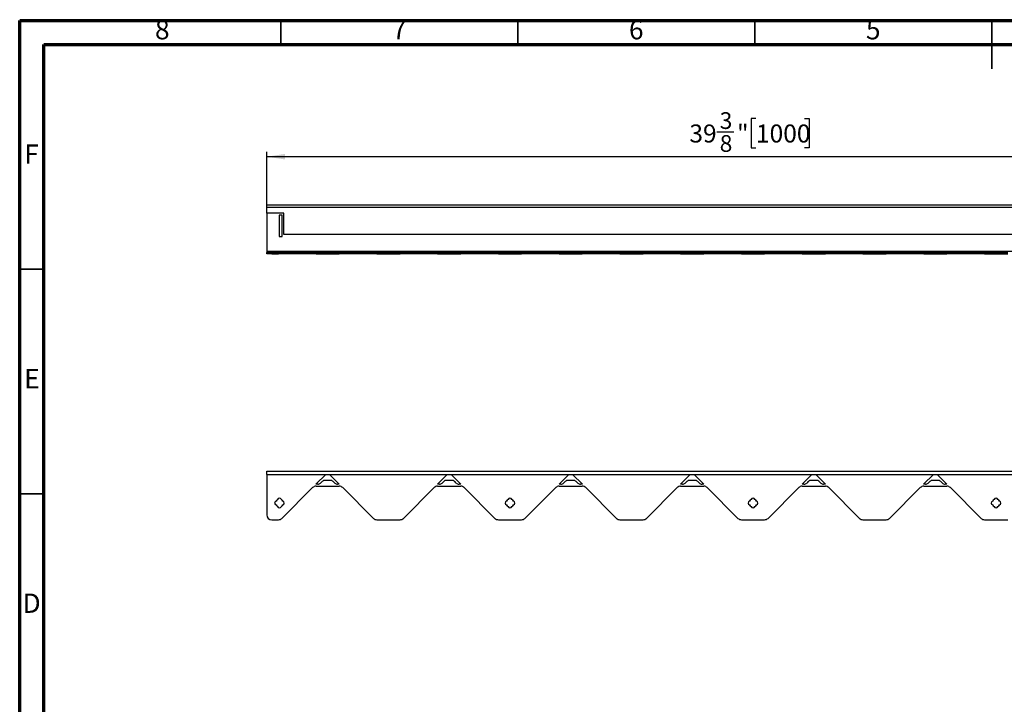
# Model space of a CAD drawing. Units: inches. Extents: x 0.6 to 16.5, y 0.2 to 11.5.
# Drawn here: x 0.6 to 8.6, y 6 to 11.5 of the extents above; entities that cross this region are included whole.
import ezdxf

# ---------------------------------------------------------------- set-up
doc = ezdxf.new("R2010")
doc.units = ezdxf.units.IN
doc.header["$MEASUREMENT"] = 0
doc.layers.add('FORMAT', color=7, linetype='Continuous')
doc.styles.add('SLDTEXTSTYLE0', font='TXT', dxfattribs={"width": 0.7})
doc.styles.add('SLDTEXTSTYLE1', font='TXT', dxfattribs={"width": 0.75})
doc.dimstyles.new('SLDDIMSTYLE2', dxfattribs={"dimtxt": 0.145833, "dimasz": 0.145833, "dimexe": 0, "dimexo": 0.0625, "dimgap": 0.036458, "dimtad": 2, "dimdec": 6, "dimlfac": 5, "dimrnd": 1e-09, "dimzin": 12, "dimdsep": 46, "dimlunit": 5, "dimtxsty": 'SLDTEXTSTYLE0', "dimsah": 1, "dimcen": 0.09, "dimadec": 0, "dimazin": 3, "dimtfac": 1, "dimtdec": 0, "dimtofl": 0, "dimtmove": 0, "dimatfit": 3, "dimfxl": 0, "dimfrac": 2, "dimtolj": 1, "dimtzin": 12, "dimarcsym": 0})

# ---------------------------------------------------------------- blocks, each defined once
blk = doc.blocks.new('_D_2')
at = {"layer": 'FORMAT'}
for p, q in [((6.5534, 10.7024), (6.5155, 10.7024)), ((6.5155, 10.7024), (6.5155, 10.465)), ((6.9477, 10.7024), (6.9856, 10.7024)), ((6.9856, 10.7024), (6.9856, 10.465)), ((6.2355, 10.5922), (6.3754, 10.5922)), ((6.5155, 10.465), (6.5534, 10.465)), ((6.9856, 10.465), (6.9477, 10.465)), ((2.5926, 9.9986), (2.5926, 10.4317)), ((10.4666, 10.3923), (2.5926, 10.3923)), ((10.4666, 9.9986), (10.4666, 10.4317))]:
    blk.add_line(p, q, dxfattribs=at)
for points in [[(2.5926, 10.3923), (2.7384, 10.3699), (2.7384, 10.4148)], [(10.4666, 10.3923), (10.3208, 10.4148), (10.3208, 10.3699)]]:
    blk.add_solid(points, dxfattribs=at)
at = {"layer": 'FORMAT', "attachment_point": 1, "style": 'SLDTEXTSTYLE0'}
for s, insert, char_height in [('3', (6.2597, 10.7523), 0.1354), ('39', (6.0141, 10.653), 0.14583), ('"', (6.3996, 10.653), 0.1458), ('1000', (6.5534, 10.653), 0.14583), ('8', (6.2597, 10.5669), 0.1354)]:
    blk.add_mtext(s, dxfattribs=dict(at, insert=insert, char_height=char_height))

msp = doc.modelspace()

# ---------------------------------------------------------------- linework, layer by layer
at = {"color": 7, "linetype": 'Continuous', "lineweight": 70}
for p, q in [((0.59055118, 0.19685039), (0.59055118, 11.49606299)), ((0.59055118, 11.49606299), (16.33858268, 11.49606299)), ((0.78740157, 0.39370079), (0.78740157, 11.2992126)), ((0.78740157, 11.2992126), (16.14173228, 11.2992126))]:
    msp.add_line(p, q, dxfattribs=at)
at = {"color": 7, "linetype": 'Continuous', "lineweight": 35}
for p, q in [((2.70669291, 11.2992126), (2.70669291, 11.49606299)), ((4.62598425, 11.2992126), (4.62598425, 11.49606299)), ((6.54527559, 11.2992126), (6.54527559, 11.49606299)), ((8.46456693, 11.49610236), (8.46456693, 11.10232283)), ((0.78740157, 9.4816273), (0.59055118, 9.4816273)), ((0.78740157, 7.66404199), (0.59055118, 7.66404199))]:
    msp.add_line(p, q, dxfattribs=at)
at = {"color": 7, "linetype": 'Continuous', "lineweight": 25}
for p, q in [((10.46659194, 9.99861873), (2.59257619, 9.99861873)), ((2.59257619, 9.9848392), (2.59257619, 9.99861873)), ((2.59257619, 9.93562661), (2.59257619, 9.9848392)), ((2.59257619, 9.9848392), (10.46659194, 9.9848392)), ((2.73076517, 9.93562661), (2.59257619, 9.93562661)), ((2.59257619, 9.93562661), (2.59257619, 9.62696519)), ((2.71698564, 9.91987857), (2.69257619, 9.91987857)), ((2.69257619, 9.91987857), (2.69257619, 9.74665023)), ((2.71698564, 9.74665023), (2.71698564, 9.91987857)), ((2.73076517, 9.76239826), (2.73076517, 9.93562661)), ((2.69257619, 9.74665023), (2.71698564, 9.74665023)), ((10.55714312, 9.76239826), (2.73076517, 9.76239826)), ((2.59257619, 9.62696519), (2.59257619, 9.61672897)), ((2.59257619, 9.62696519), (10.46659194, 9.62696519)), ((2.59257619, 9.60491794), (2.59257619, 9.61672897)), ((2.59257619, 9.61672897), (2.63194627, 9.61672897)), ((2.63194627, 9.60491794), (2.59257619, 9.60491794)), ((2.63194627, 9.61672897), (2.63194627, 9.60491794)), ((2.63194627, 9.61672897), (2.68650479, 9.61672897)), ((2.63194627, 9.60491794), (2.68650479, 9.60491794)), ((2.68650479, 9.60491794), (2.68650479, 9.61672897)), ((2.68650479, 9.61672897), (2.71434364, 9.61672897)), ((2.71434364, 9.60491794), (2.68650479, 9.60491794)), ((2.71434364, 9.61672897), (2.71434364, 9.60491794)), ((2.96293473, 9.61672897), (2.71434364, 9.61672897)), ((2.96293473, 9.60491794), (2.71434364, 9.60491794)), ((2.96293473, 9.60491794), (2.96293473, 9.61672897)), ((2.96293473, 9.61672897), (2.99077358, 9.61672897)), ((2.99077358, 9.60491794), (2.96293473, 9.60491794)), ((2.99077358, 9.61672897), (2.99077358, 9.60491794)), ((2.99077358, 9.61672897), (3.17863078, 9.61672897)), ((2.99077358, 9.60491794), (3.17863078, 9.60491794)), ((3.17863078, 9.60491794), (3.17863078, 9.61672897)), ((3.17863078, 9.61672897), (3.20646963, 9.61672897)), ((3.20646963, 9.60491794), (3.17863078, 9.60491794)), ((3.20646963, 9.61672897), (3.20646963, 9.60491794)), ((3.45506071, 9.61672897), (3.20646963, 9.61672897)), ((3.45506071, 9.60491794), (3.20646963, 9.60491794)), ((3.45506071, 9.60491794), (3.45506071, 9.61672897)), ((3.45506071, 9.61672897), (3.48289956, 9.61672897)), ((3.48289956, 9.60491794), (3.45506071, 9.60491794)), ((3.48289956, 9.61672897), (3.48289956, 9.60491794)), ((3.48289956, 9.61672897), (3.67075676, 9.61672897)), ((3.48289956, 9.60491794), (3.67075676, 9.60491794)), ((3.67075676, 9.60491794), (3.67075676, 9.61672897)), ((3.67075676, 9.61672897), (3.69859561, 9.61672897)), ((3.69859561, 9.60491794), (3.67075676, 9.60491794)), ((3.69859561, 9.61672897), (3.69859561, 9.60491794)), ((3.9471867, 9.61672897), (3.69859561, 9.61672897)), ((3.9471867, 9.60491794), (3.69859561, 9.60491794)), ((3.9471867, 9.60491794), (3.9471867, 9.61672897)), ((3.9471867, 9.61672897), (3.97502555, 9.61672897)), ((3.97502555, 9.60491794), (3.9471867, 9.60491794)), ((3.97502555, 9.61672897), (3.97502555, 9.60491794)), ((3.97502555, 9.61672897), (4.16288275, 9.61672897)), ((3.97502555, 9.60491794), (4.16288275, 9.60491794)), ((4.16288275, 9.60491794), (4.16288275, 9.61672897)), ((4.16288275, 9.61672897), (4.1907216, 9.61672897)), ((4.1907216, 9.60491794), (4.16288275, 9.60491794)), ((4.1907216, 9.61672897), (4.1907216, 9.60491794)), ((4.43931268, 9.61672897), (4.1907216, 9.61672897)), ((4.43931268, 9.60491794), (4.1907216, 9.60491794)), ((4.43931268, 9.60491794), (4.43931268, 9.61672897)), ((4.43931268, 9.61672897), (4.46715153, 9.61672897)), ((4.46715153, 9.60491794), (4.43931268, 9.60491794)), ((4.46715153, 9.61672897), (4.46715153, 9.60491794)), ((4.46715153, 9.61672897), (4.65500873, 9.61672897)), ((4.46715153, 9.60491794), (4.65500873, 9.60491794)), ((4.65500873, 9.60491794), (4.65500873, 9.61672897)), ((4.65500873, 9.61672897), (4.68284758, 9.61672897)), ((4.68284758, 9.60491794), (4.65500873, 9.60491794)), ((4.68284758, 9.61672897), (4.68284758, 9.60491794)), ((4.93143867, 9.61672897), (4.68284758, 9.61672897)), ((4.93143867, 9.60491794), (4.68284758, 9.60491794)), ((4.93143867, 9.60491794), (4.93143867, 9.61672897)), ((4.93143867, 9.61672897), (4.95927752, 9.61672897)), ((4.95927752, 9.60491794), (4.93143867, 9.60491794)), ((4.95927752, 9.61672897), (4.95927752, 9.60491794)), ((4.95927752, 9.61672897), (5.14713472, 9.61672897)), ((4.95927752, 9.60491794), (5.14713472, 9.60491794)), ((5.14713472, 9.60491794), (5.14713472, 9.61672897)), ((5.14713472, 9.61672897), (5.17497357, 9.61672897)), ((5.17497357, 9.60491794), (5.14713472, 9.60491794)), ((5.17497357, 9.61672897), (5.17497357, 9.60491794)), ((5.42356465, 9.61672897), (5.17497357, 9.61672897)), ((5.42356465, 9.60491794), (5.17497357, 9.60491794)), ((5.42356465, 9.60491794), (5.42356465, 9.61672897)), ((5.42356465, 9.61672897), (5.4514035, 9.61672897)), ((5.4514035, 9.60491794), (5.42356465, 9.60491794)), ((5.4514035, 9.61672897), (5.4514035, 9.60491794)), ((5.4514035, 9.61672897), (5.6392607, 9.61672897)), ((5.4514035, 9.60491794), (5.6392607, 9.60491794)), ((5.6392607, 9.60491794), (5.6392607, 9.61672897)), ((5.6392607, 9.61672897), (5.66709955, 9.61672897)), ((5.66709955, 9.60491794), (5.6392607, 9.60491794)), ((5.66709955, 9.61672897), (5.66709955, 9.60491794)), ((5.91569064, 9.61672897), (5.66709955, 9.61672897)), ((5.91569064, 9.60491794), (5.66709955, 9.60491794)), ((5.91569064, 9.60491794), (5.91569064, 9.61672897)), ((5.91569064, 9.61672897), (5.94352948, 9.61672897)), ((5.94352948, 9.60491794), (5.91569064, 9.60491794)), ((5.94352948, 9.61672897), (5.94352948, 9.60491794)), ((5.94352948, 9.61672897), (6.13138668, 9.61672897)), ((5.94352948, 9.60491794), (6.13138668, 9.60491794)), ((6.13138668, 9.60491794), (6.13138668, 9.61672897)), ((6.13138668, 9.61672897), (6.15922553, 9.61672897)), ((6.15922553, 9.60491794), (6.13138668, 9.60491794)), ((6.15922553, 9.61672897), (6.15922553, 9.60491794)), ((6.40781662, 9.61672897), (6.15922553, 9.61672897)), ((6.40781662, 9.60491794), (6.15922553, 9.60491794)), ((6.40781662, 9.60491794), (6.40781662, 9.61672897)), ((6.40781662, 9.61672897), (6.43565547, 9.61672897)), ((6.43565547, 9.60491794), (6.40781662, 9.60491794)), ((6.43565547, 9.61672897), (6.43565547, 9.60491794)), ((6.43565547, 9.61672897), (6.62351267, 9.61672897)), ((6.43565547, 9.60491794), (6.62351267, 9.60491794)), ((6.62351267, 9.60491794), (6.62351267, 9.61672897)), ((6.62351267, 9.61672897), (6.65135152, 9.61672897)), ((6.65135152, 9.60491794), (6.62351267, 9.60491794)), ((6.65135152, 9.61672897), (6.65135152, 9.60491794)), ((6.8999426, 9.61672897), (6.65135152, 9.61672897)), ((6.8999426, 9.60491794), (6.65135152, 9.60491794)), ((6.8999426, 9.60491794), (6.8999426, 9.61672897)), ((6.8999426, 9.61672897), (6.92778145, 9.61672897)), ((6.92778145, 9.60491794), (6.8999426, 9.60491794)), ((6.92778145, 9.61672897), (6.92778145, 9.60491794)), ((6.92778145, 9.61672897), (7.11563865, 9.61672897)), ((6.92778145, 9.60491794), (7.11563865, 9.60491794)), ((7.11563865, 9.60491794), (7.11563865, 9.61672897)), ((7.11563865, 9.61672897), (7.1434775, 9.61672897)), ((7.1434775, 9.60491794), (7.11563865, 9.60491794)), ((7.1434775, 9.61672897), (7.1434775, 9.60491794)), ((7.39206859, 9.61672897), (7.1434775, 9.61672897)), ((7.39206859, 9.60491794), (7.1434775, 9.60491794)), ((7.39206859, 9.60491794), (7.39206859, 9.61672897)), ((7.39206859, 9.61672897), (7.41990744, 9.61672897)), ((7.41990744, 9.60491794), (7.39206859, 9.60491794)), ((7.41990744, 9.61672897), (7.41990744, 9.60491794)), ((7.41990744, 9.61672897), (7.60776464, 9.61672897)), ((7.41990744, 9.60491794), (7.60776464, 9.60491794)), ((7.60776464, 9.60491794), (7.60776464, 9.61672897)), ((7.60776464, 9.61672897), (7.63560349, 9.61672897)), ((7.63560349, 9.60491794), (7.60776464, 9.60491794)), ((7.63560349, 9.61672897), (7.63560349, 9.60491794)), ((7.88419457, 9.61672897), (7.63560349, 9.61672897)), ((7.88419457, 9.60491794), (7.63560349, 9.60491794)), ((7.88419457, 9.60491794), (7.88419457, 9.61672897)), ((7.88419457, 9.61672897), (7.91203342, 9.61672897)), ((7.91203342, 9.60491794), (7.88419457, 9.60491794)), ((7.91203342, 9.61672897), (7.91203342, 9.60491794)), ((7.91203342, 9.61672897), (8.09989062, 9.61672897)), ((7.91203342, 9.60491794), (8.09989062, 9.60491794)), ((8.09989062, 9.60491794), (8.09989062, 9.61672897)), ((8.09989062, 9.61672897), (8.12772947, 9.61672897)), ((8.12772947, 9.60491794), (8.09989062, 9.60491794)), ((8.12772947, 9.61672897), (8.12772947, 9.60491794)), ((8.37632056, 9.61672897), (8.12772947, 9.61672897)), ((8.37632056, 9.60491794), (8.12772947, 9.60491794)), ((8.37632056, 9.60491794), (8.37632056, 9.61672897)), ((8.37632056, 9.61672897), (8.40415941, 9.61672897)), ((8.40415941, 9.60491794), (8.37632056, 9.60491794)), ((8.40415941, 9.61672897), (8.40415941, 9.60491794)), ((8.40415941, 9.61672897), (8.59201661, 9.61672897)), ((8.40415941, 9.60491794), (8.59201661, 9.60491794)), ((2.59257619, 7.81946227), (2.59257619, 7.84702133)), ((2.59257619, 7.84702133), (10.46659194, 7.84702133)), ((2.59257619, 7.81946227), (10.46659194, 7.81946227)), ((2.59257619, 7.81946227), (2.59257619, 7.49269062)), ((3.06895415, 7.81946227), (2.99021399, 7.74072211)), ((3.17919037, 7.74072211), (3.10045021, 7.81946227)), ((4.05320612, 7.81946227), (3.97446596, 7.74072211)), ((4.16344234, 7.74072211), (4.08470218, 7.81946227)), ((5.03745808, 7.81946227), (4.95871793, 7.74072211)), ((5.14769431, 7.74072211), (5.06895415, 7.81946227)), ((6.02171005, 7.81946227), (5.9429699, 7.74072211)), ((6.13194627, 7.74072211), (6.05320612, 7.81946227)), ((7.00596202, 7.81946227), (6.92722186, 7.74072211)), ((7.11619824, 7.74072211), (7.03745808, 7.81946227)), ((7.99021399, 7.81946227), (7.91147383, 7.74072211)), ((8.10045021, 7.74072211), (8.02171005, 7.81946227)), ((3.00500674, 7.74072211), (2.99021399, 7.74072211)), ((3.04032392, 7.76299319), (3.02727782, 7.7499471)), ((3.10680936, 7.77221818), (3.062595, 7.77221818)), ((3.14212654, 7.7499471), (3.12908044, 7.76299319)), ((3.17919037, 7.74072211), (3.16439761, 7.74072211)), ((3.98925871, 7.74072211), (3.97446596, 7.74072211)), ((4.02457589, 7.76299319), (4.01152979, 7.7499471)), ((4.09106133, 7.77221818), (4.04684697, 7.77221818)), ((4.1263785, 7.7499471), (4.11333241, 7.76299319)), ((4.16344234, 7.74072211), (4.14864958, 7.74072211)), ((4.97351068, 7.74072211), (4.95871793, 7.74072211)), ((5.00882786, 7.76299319), (4.99578176, 7.7499471)), ((5.0753133, 7.77221818), (5.03109894, 7.77221818)), ((5.11063047, 7.7499471), (5.09758438, 7.76299319)), ((5.14769431, 7.74072211), (5.13290155, 7.74072211)), ((5.95776265, 7.74072211), (5.9429699, 7.74072211)), ((5.99307983, 7.76299319), (5.98003373, 7.7499471)), ((6.05956526, 7.77221818), (6.0153509, 7.77221818)), ((6.09488244, 7.7499471), (6.08183634, 7.76299319)), ((6.13194627, 7.74072211), (6.11715352, 7.74072211)), ((6.94201462, 7.74072211), (6.92722186, 7.74072211)), ((6.97733179, 7.76299319), (6.9642857, 7.7499471)), ((7.04381723, 7.77221818), (6.99960287, 7.77221818)), ((7.07913441, 7.7499471), (7.06608831, 7.76299319)), ((7.11619824, 7.74072211), (7.10140549, 7.74072211)), ((7.92626659, 7.74072211), (7.91147383, 7.74072211)), ((7.96158376, 7.76299319), (7.94853767, 7.7499471)), ((8.0280692, 7.77221818), (7.98385484, 7.77221818)), ((8.06338638, 7.7499471), (8.05034028, 7.76299319)), ((8.10045021, 7.74072211), (8.08565746, 7.74072211)), ((2.96293473, 7.71344285), (2.71434364, 7.46485177)), ((2.99077358, 7.72497408), (3.17863078, 7.72497408)), ((3.45506071, 7.46485177), (3.20646963, 7.71344285)), ((3.9471867, 7.71344285), (3.69859561, 7.46485177)), ((3.97502555, 7.72497408), (4.16288275, 7.72497408)), ((4.43931268, 7.46485177), (4.1907216, 7.71344285)), ((4.93143867, 7.71344285), (4.68284758, 7.46485177)), ((4.95927752, 7.72497408), (5.14713472, 7.72497408)), ((5.42356465, 7.46485177), (5.17497357, 7.71344285)), ((5.91569064, 7.71344285), (5.66709955, 7.46485177)), ((5.94352948, 7.72497408), (6.13138668, 7.72497408)), ((6.40781662, 7.46485177), (6.15922553, 7.71344285)), ((6.8999426, 7.71344285), (6.65135152, 7.46485177)), ((6.92778145, 7.72497408), (7.11563865, 7.72497408)), ((7.39206859, 7.46485177), (7.1434775, 7.71344285)), ((7.88419457, 7.71344285), (7.63560349, 7.46485177)), ((7.91203342, 7.72497408), (8.09989062, 7.72497408)), ((8.37632056, 7.46485177), (8.12772947, 7.71344285)), ((2.63194627, 7.45332054), (2.68650479, 7.45332054)), ((3.48289956, 7.45332054), (3.67075676, 7.45332054)), ((4.46715153, 7.45332054), (4.65500873, 7.45332054)), ((5.4514035, 7.45332054), (5.6392607, 7.45332054)), ((6.43565547, 7.45332054), (6.62351267, 7.45332054)), ((7.41990744, 7.45332054), (7.60776464, 7.45332054)), ((8.40415941, 7.45332054), (8.59201661, 7.45332054))]:
    msp.add_line(p, q, dxfattribs=at)
for centre, radius, start, end in [((3.08470218, 9.59552605), 0.02197246, 80.958477733, 99.041522265), ((4.06895415, 9.59552605), 0.02197246, 80.958477736, 99.041522265), ((5.05320612, 9.59552605), 0.02197246, 80.958477734, 99.041522265), ((6.03745808, 9.59552605), 0.02197246, 80.958477735, 99.041522265), ((7.02171005, 9.59552605), 0.02197246, 80.958477735, 99.041522266), ((8.00596202, 9.59552605), 0.02197246, 80.958477734, 99.041522266), ((3.00500674, 7.77221818), 0.03149606, 270, 315), ((3.062595, 7.74072211), 0.03149606, 90, 135), ((3.10680936, 7.74072211), 0.03149606, 45, 90), ((3.16439761, 7.77221818), 0.03149606, 225, 270), ((3.98925871, 7.77221818), 0.03149606, 270, 315), ((4.04684697, 7.74072211), 0.03149606, 90, 135), ((4.09106133, 7.74072211), 0.03149606, 45, 90), ((4.14864958, 7.77221818), 0.03149606, 225, 270), ((4.97351068, 7.77221818), 0.03149606, 270, 315), ((5.03109894, 7.74072211), 0.03149606, 90, 135), ((5.0753133, 7.74072211), 0.03149606, 45, 90), ((5.13290155, 7.77221818), 0.03149606, 225, 270), ((5.95776265, 7.77221818), 0.03149606, 270, 315), ((6.0153509, 7.74072211), 0.03149606, 90, 135), ((6.05956526, 7.74072211), 0.03149606, 45, 90), ((6.11715352, 7.77221818), 0.03149606, 225, 270), ((6.94201462, 7.77221818), 0.03149606, 270, 315), ((6.99960287, 7.74072211), 0.03149606, 90, 135), ((7.04381723, 7.74072211), 0.03149606, 45, 90), ((7.10140549, 7.77221818), 0.03149606, 225, 270), ((7.92626659, 7.77221818), 0.03149606, 270, 315), ((7.98385484, 7.74072211), 0.03149606, 90, 135), ((8.0280692, 7.74072211), 0.03149606, 45, 90), ((8.08565746, 7.77221818), 0.03149606, 225, 270), ((2.99077358, 7.685604), 0.03937008, 90, 135), ((3.17863078, 7.685604), 0.03937008, 45, 90), ((3.97502555, 7.685604), 0.03937008, 90, 135), ((4.16288275, 7.685604), 0.03937008, 45, 90), ((4.95927752, 7.685604), 0.03937008, 90, 135), ((5.14713472, 7.685604), 0.03937008, 45, 90), ((5.94352948, 7.685604), 0.03937008, 90, 135), ((6.13138668, 7.685604), 0.03937008, 45, 90), ((6.92778145, 7.685604), 0.03937008, 90, 135), ((7.11563865, 7.685604), 0.03937008, 45, 90), ((7.91203342, 7.685604), 0.03937008, 90, 135), ((8.09989062, 7.685604), 0.03937008, 45, 90), ((2.6707137, 7.58875361), 0.01574803, 104.477512186, 255.522487814), ((2.69433575, 7.58875361), 0.03149606, 118.955024372, 151.044975628), ((2.69433575, 7.61237566), 0.01574803, 14.477512186, 165.522487814), ((2.69433575, 7.58875361), 0.03149606, 28.955024372, 61.044975628), ((2.71795779, 7.58875361), 0.01574803, 284.477512186, 75.522487814), ((4.53745808, 7.58875361), 0.01574803, 104.477512186, 255.522487814), ((4.56108013, 7.58875361), 0.03149606, 118.955024372, 151.044975628), ((4.56108013, 7.61237566), 0.01574803, 14.477512186, 165.522487814), ((4.56108013, 7.58875361), 0.03149606, 28.955024372, 61.044975628), ((4.58470218, 7.58875361), 0.01574803, 284.477512186, 75.522487814), ((6.50596202, 7.58875361), 0.01574803, 104.477512186, 255.522487814), ((6.52958407, 7.58875361), 0.03149606, 118.955024372, 151.044975628), ((6.52958407, 7.61237566), 0.01574803, 14.477512186, 165.522487814), ((6.52958407, 7.58875361), 0.03149606, 28.955024372, 61.044975628), ((6.55320612, 7.58875361), 0.01574803, 284.477512186, 75.522487814), ((8.47446596, 7.58875361), 0.01574803, 104.477512186, 255.522487814), ((8.49808801, 7.58875361), 0.03149606, 118.955024372, 151.044975628), ((8.49808801, 7.61237566), 0.01574803, 14.477512186, 165.522487814), ((8.49808801, 7.58875361), 0.03149606, 28.955024372, 61.044975628), ((8.52171005, 7.58875361), 0.01574803, 284.477512186, 75.522487814), ((2.69433575, 7.58875361), 0.03149606, 208.955024372, 241.044975628), ((2.69433575, 7.56513156), 0.01574803, 194.477512186, 345.522487814), ((2.69433575, 7.58875361), 0.03149606, 298.955024372, 331.044975628), ((4.56108013, 7.58875361), 0.03149606, 208.955024372, 241.044975628), ((4.56108013, 7.56513156), 0.01574803, 194.477512186, 345.522487814), ((4.56108013, 7.58875361), 0.03149606, 298.955024372, 331.044975628), ((6.52958407, 7.58875361), 0.03149606, 208.955024372, 241.044975628), ((6.52958407, 7.56513156), 0.01574803, 194.477512186, 345.522487814), ((6.52958407, 7.58875361), 0.03149606, 298.955024372, 331.044975628), ((8.49808801, 7.58875361), 0.03149606, 208.955024372, 241.044975628), ((8.49808801, 7.56513156), 0.01574803, 194.477512186, 345.522487814), ((8.49808801, 7.58875361), 0.03149606, 298.955024372, 331.044975628), ((2.63194627, 7.49269062), 0.03937008, 180, 270), ((2.68650479, 7.49269062), 0.03937008, 270, 315), ((3.48289956, 7.49269062), 0.03937008, 225, 270), ((3.67075676, 7.49269062), 0.03937008, 270, 315), ((4.46715153, 7.49269062), 0.03937008, 225, 270), ((4.65500873, 7.49269062), 0.03937008, 270, 315), ((5.4514035, 7.49269062), 0.03937008, 225, 270), ((5.6392607, 7.49269062), 0.03937008, 270, 315), ((6.43565547, 7.49269062), 0.03937008, 225, 270), ((6.62351267, 7.49269062), 0.03937008, 270, 315), ((7.41990744, 7.49269062), 0.03937008, 225, 270), ((7.60776464, 7.49269062), 0.03937008, 270, 315), ((8.40415941, 7.49269062), 0.03937008, 225, 270)]:
    msp.add_arc(centre, radius, start, end, dxfattribs=at)
for centre, start_param, end_param in [((3.07446596, 9.62696519), 4.7123889804, 5.0251310688), ((3.0949384, 9.62696519), 4.3996468921, 4.7123889804), ((4.05871793, 9.62696519), 4.7123889804, 5.0251310687), ((4.07919037, 9.62696519), 4.399646892, 4.7123889804), ((5.0429699, 9.62696519), 4.7123889804, 5.0251310687), ((5.06344234, 9.62696519), 4.399646892, 4.7123889804), ((6.02722186, 9.62696519), 4.7123889804, 5.0251310687), ((6.04769431, 9.62696519), 4.399646892, 4.7123889804), ((7.01147383, 9.62696519), 4.7123889804, 5.0251310687), ((7.03194627, 9.62696519), 4.399646892, 4.7123889804), ((7.9957258, 9.62696519), 4.7123889804, 5.0251310687), ((8.01619824, 9.62696519), 4.399646892, 4.7123889804)]:
    msp.add_ellipse(centre, major_axis=(0.02204724, 0), ratio=0.4642857143, start_param=start_param, end_param=end_param, dxfattribs=at)

# ---------------------------------------------------------------- texts
at = {"color": 7, "linetype": 'Continuous', "lineweight": 0, "char_height": 0.15625, "attachment_point": 2, "style": 'SLDTEXTSTYLE1'}
for s, insert in [('8', (1.7454739, 11.49843126)), ('7', (3.66476523, 11.49843126)), ('6', (5.58405657, 11.49843126)), ('5', (7.50334791, 11.49843126)), ('F', (0.68731261, 10.49121342)), ('E', (0.68928382, 8.67362811)), ('D', (0.68711367, 6.85604281))]:
    msp.add_mtext(s, dxfattribs=dict(at, insert=insert))

# ---------------------------------------------------------------- dimensions: what is measured, and where the dimension line sits
at = {"layer": 'FORMAT'}
dim = msp.add_linear_dim(base=(2.59257619, 10.39231952), p1=(10.46659194, 9.99861873), p2=(2.59257619, 9.99861873), dimstyle='SLDDIMSTYLE2', dxfattribs=at)
dim.commit()
dim.dimension.update_dxf_attribs({"geometry": '_D_2', "text_midpoint": (6.51880046, 10.39231952), "dimtype": 160})

doc.saveas('drawing.dxf')
